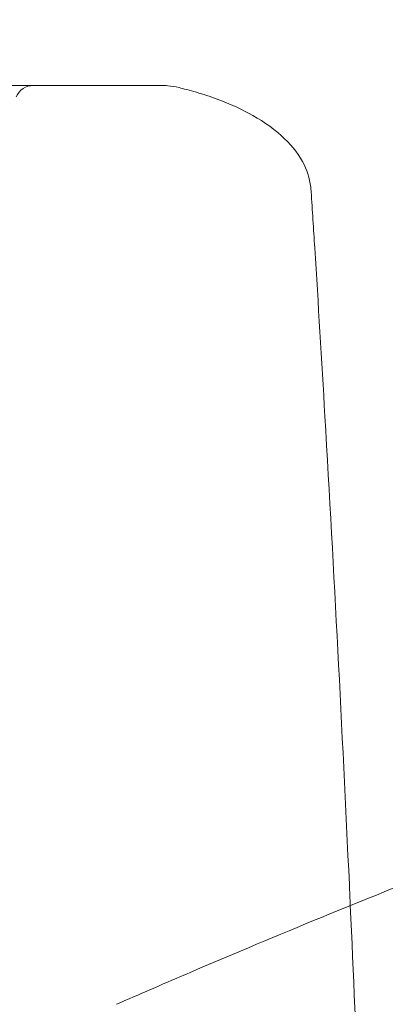
# Model space of a CAD drawing. Units: millimetres. Extents: x -1890 to 2306, y -1846 to 2018.
# Drawn here: x -237 to -197, y 64 to 170 of the extents above; entities that cross this region are included whole.
import ezdxf

# ---------------------------------------------------------------- set-up
doc = ezdxf.new("R2010")
doc.units = ezdxf.units.MM
doc.header["$LTSCALE"] = 0.2
doc.header["$MEASUREMENT"] = 0
doc.header["$PDMODE"] = 1
doc.layers.add('HAGS-Dim Plan', color=7, linetype='Continuous', lineweight=100)
doc.layers.add('HAGS-Plan', color=7, linetype='Continuous')
doc.styles.get("Standard").update_dxf_attribs({"font": 'g13f12d.shx', "height": 300})
doc.dimstyles.new('HAGS - Dim Plan', dxfattribs={"dimtxt": 300, "dimasz": 200, "dimexe": 0.18, "dimexo": 0.0625, "dimgap": 150, "dimtad": 0, "dimlfac": 0.001, "dimrnd": 0.01, "dimzin": 1, "dimdsep": 46, "dimtxsty": 'Standard', "dimblk": 'HAGS - Dim Plan arrow', "dimcen": 0.1, "dimse1": 1, "dimse2": 1, "dimclrd": 1, "dimadec": 0, "dimazin": 0, "dimtfac": 1, "dimtofl": 0, "dimtmove": 0, "dimatfit": 3, "dimfxl": 1, "dimtolj": 1, "dimtzin": 0, "dimarcsym": 0})

# ---------------------------------------------------------------- blocks, each defined once
blk = doc.blocks.new('HAGS - Dim Plan arrow')
at = {"color": 1, "lineweight": 0}
blk.add_lwpolyline([(0, 0, 0, 0.35, 0), (-1, 0, 0.015, 0.015, 0)], format="xyseb", dxfattribs=at)
blk = doc.blocks.new('*D32')
at = {"layer": 'Defpoints', "color": 0, "transparency": 16777216}
for p in [(-240.48, 163.24), (-233.77, -158.3, 232.33), (1751.85, -158.3)]:
    blk.add_point(p, dxfattribs=at)
at = {"layer": 'HAGS-Dim Plan', "color": 1, "lineweight": -2, "transparency": 16777216}
for p, q in [((1751.85, 363.24), (1751.85, 563.24)), ((1751.85, -358.3), (1751.85, -558.3))]:
    blk.add_line(p, q, dxfattribs=at)
at = {"layer": 'HAGS-Dim Plan', "color": 1, "lineweight": -2, "transparency": 16777216, "xscale": 200, "yscale": 200, "zscale": 200}
for p, rotation in [((1751.85, 163.24), 270), ((1751.85, -158.3), 90)]:
    blk.add_blockref('HAGS - Dim Plan arrow', p, dxfattribs=dict(at, rotation=rotation))
at = {"layer": 'HAGS-Dim Plan', "color": 0, "transparency": 16777216, "insert": (1751.85, 1168.79), "char_height": 300, "attachment_point": 5, "rotation": 90}
blk.add_mtext('\\A1;0.32m', dxfattribs=at)
blk = doc.blocks.new('*D33')
at = {"layer": 'Defpoints', "color": 0, "transparency": 16777216}
for p in [(1599.99, 1820.76), (-1600.01, 2.01), (1599.99, 2.01)]:
    blk.add_point(p, dxfattribs=at)
at = {"layer": 'HAGS-Dim Plan', "color": 1, "lineweight": -2, "transparency": 16777216}
for p, q in [((-1400.01, 1820.76), (-634.63, 1820.76)), ((1399.99, 1820.76), (576.24, 1820.76))]:
    blk.add_line(p, q, dxfattribs=at)
at = {"layer": 'HAGS-Dim Plan', "color": 1, "lineweight": -2, "transparency": 16777216, "xscale": 200, "yscale": 200, "zscale": 200, "rotation": 180}
blk.add_blockref('HAGS - Dim Plan arrow', (-1600.01, 1820.76), dxfattribs=at)
at = {"layer": 'HAGS-Dim Plan', "color": 1, "lineweight": -2, "transparency": 16777216, "xscale": 200, "yscale": 200, "zscale": 200}
blk.add_blockref('HAGS - Dim Plan arrow', (1599.99, 1820.76), dxfattribs=at)
at = {"layer": 'HAGS-Dim Plan', "color": 0, "transparency": 16777216, "insert": (-29.19, 1820.76), "char_height": 300, "attachment_point": 5}
blk.add_mtext('\\A1;3.20m', dxfattribs=at)
blk = doc.blocks.new('*D34')
at = {"layer": 'Defpoints', "color": 0, "transparency": 16777216}
for p in [(355.12, 1439.53), (-497.47, 5.83, 501.99), (355.12, 5.83, 246.7)]:
    blk.add_point(p, dxfattribs=at)
at = {"layer": 'HAGS-Dim Plan', "color": 1, "lineweight": -2, "transparency": 16777216}
for p, q in [((-497.47, 1439.53), (-697.47, 1439.53)), ((155.12, 1439.53), (-297.47, 1439.53))]:
    blk.add_line(p, q, dxfattribs=at)
at = {"layer": 'HAGS-Dim Plan', "color": 1, "lineweight": -2, "transparency": 16777216, "xscale": 200, "yscale": 200, "zscale": 200, "rotation": 180}
blk.add_blockref('HAGS - Dim Plan arrow', (-497.47, 1439.53), dxfattribs=at)
at = {"layer": 'HAGS-Dim Plan', "color": 1, "lineweight": -2, "transparency": 16777216, "xscale": 200, "yscale": 200, "zscale": 200}
blk.add_blockref('HAGS - Dim Plan arrow', (355.12, 1439.53), dxfattribs=at)
at = {"layer": 'HAGS-Dim Plan', "color": 0, "transparency": 16777216, "insert": (-1303.03, 1439.53), "char_height": 300, "attachment_point": 5}
blk.add_mtext('\\A1;0.85m', dxfattribs=at)

msp = doc.modelspace()

# ---------------------------------------------------------------- linework, layer by layer
at = {"layer": 'HAGS-Plan', "color": 0, "linetype": 'Continuous', "lineweight": 0}
msp.add_line((-226.414, 63.553), (-226.413, 63.553), dxfattribs=at)
msp.add_arc((-235.41, 160.962), 2, 90, 156.94959, dxfattribs=at)
for points, knots in [([(-238.382, 162.962), (-238.256, 162.962), (-238.13, 162.962), (-237.217, 162.962), (-236.443, 162.962), (-234.922, 162.962), (-234.174, 162.962), (-232.705, 162.962), (-231.983, 162.962), (-230.568, 162.962), (-229.875, 162.962), (-229.198, 162.962)], [0.39829279, 0.39829279, 0.39829279, 0.39829279, 0.4214085, 0.4214085, 0.56606073, 0.56606073, 0.71070679, 0.71070679, 0.85535187, 0.85535187, 1, 1, 1, 1]), ([(-232.466, 162.962), (-231.396, 162.962), (-230.319, 162.962), (-228.698, 162.962), (-228.144, 162.962), (-226.804, 162.962), (-226.018, 162.963), (-224.737, 162.965), (-224.22, 162.967), (-223.158, 162.973), (-222.637, 162.977), (-222.106, 162.98), (-221.979, 162.98), (-221.781, 162.979), (-221.719, 162.979), (-221.58, 162.977), (-221.502, 162.975), (-221.344, 162.97), (-221.269, 162.967), (-221.089, 162.957), (-220.982, 162.95), (-220.466, 162.904), (-220.05, 162.834), (-219.65, 162.735)], [0, 0, 0, 0, 3.2284768, 3.2284768, 4.9133304, 4.9133304, 7.3366345, 7.3366345, 9.0470419, 9.0470419, 11.2027342, 11.2027342, 12.0020594, 12.0020594, 12.3426863, 12.3426863, 12.6629928, 12.6629928, 12.9108414, 12.9108414, 13.2365826, 13.2365826, 14.4788135, 14.4788135, 14.4788135, 14.4788135]), ([(-229.198, 162.962), (-228.729, 162.962), (-228.219, 162.962), (-227.631, 162.962), (-227.47, 162.962), (-227.015, 162.962), (-226.722, 162.962), (-225.678, 162.962), (-224.949, 162.962), (-223.862, 162.962), (-223.468, 162.963), (-222.941, 162.964), (-222.766, 162.965), (-222.583, 162.966), (-222.534, 162.967), (-222.487, 162.967), (-222.477, 162.967), (-222.477, 162.967)], [0, 0, 0, 0, 1.8799412, 1.8799412, 2.5766622, 2.5766622, 3.8322624, 3.8322624, 7.1207751, 7.1207751, 9.2029629, 9.2029629, 10.4191517, 10.4191517, 10.9885063, 10.9885063, 11.2922313, 11.2922313, 11.2922313, 11.2922313]), ([(-229.198, 162.962), (-228.109, 162.962), (-227.01, 162.962), (-225.725, 162.962), (-225.164, 162.962), (-224.204, 162.962), (-223.664, 162.962), (-223.274, 162.962), (-223.161, 162.962), (-223.103, 162.962), (-223.229, 162.962), (-223.611, 162.962), (-223.904, 162.962), (-224.654, 162.962), (-225.482, 162.962), (-226.801, 162.962), (-227.542, 162.962), (-228.46, 162.962), (-228.911, 162.962), (-229.198, 162.962)], [0, 0, 0, 0, 0.12, 0.14, 0.2, 0.22, 0.34, 0.36, 0.42, 0.44, 0.54, 0.56, 0.62, 0.64, 0.76, 0.78, 0.84, 0.86, 0.8915713, 0.8915713, 0.8915713, 0.8915713]), ([(-222.477, 162.967), (-222.477, 162.967), (-222.477, 162.967), (-222.482, 162.967), (-222.491, 162.967), (-222.527, 162.967), (-222.552, 162.966), (-222.628, 162.965), (-222.686, 162.965), (-222.816, 162.963), (-222.89, 162.962), (-223.019, 162.962), (-223.076, 162.962), (-223.132, 162.962)], [11.2922313, 11.2922313, 11.2922313, 11.2922313, 11.3566857, 11.3566857, 11.590512, 11.590512, 11.7961695, 11.7961695, 12.0454936, 12.0454936, 12.2917283, 12.2917283, 12.4719275, 12.4719275, 12.4719275, 12.4719275]), ([(-219.647, 162.733), (-219.418, 162.676), (-219.13, 162.605), (-218.489, 162.436), (-218.131, 162.338), (-217.042, 162.019), (-216.289, 161.773), (-214.397, 161.072), (-213.251, 160.572), (-210.886, 159.304), (-209.652, 158.497), (-207.672, 156.716), (-206.863, 155.78), (-205.836, 153.881), (-205.53, 152.935), (-205.388, 151.808), (-205.372, 151.639), (-205.361, 151.47)], [0, 0, 0, 0, 1.2003396, 1.2003396, 2.4860101, 2.4860101, 5.0639758, 5.0639758, 9.0103205, 9.0103205, 13.4635755, 13.4635755, 17.0845885, 17.0845885, 19.9872546, 19.9872546, 20.4960354, 20.4960354, 20.4960354, 20.4960354]), ([(-205.361, 151.47), (-205.231, 149.448), (-205.103, 147.425), (-204.596, 139.333), (-204.229, 133.263), (-202.893, 110.302), (-202.017, 93.403), (-201.2, 75.744), (-201.166, 74.989), (-201.131, 74.235)], [0, 0, 0, 0, 6.0836976, 6.0836976, 24.3348555, 24.3348555, 75.1100561, 75.1100561, 77.3764836, 77.3764836, 77.3764836, 77.3764836]), ([(-226.413, 63.553), (-223.955, 64.626), (-221.517, 65.682), (-214.475, 68.702), (-209.831, 70.66), (-200.615, 74.458), (-196.05, 76.299), (-186.978, 79.861), (-182.477, 81.584), (-173.515, 84.911), (-169.061, 86.517), (-160.18, 89.613), (-155.758, 91.105), (-146.713, 94.047), (-142.082, 95.498), (-132.586, 98.352), (-127.717, 99.754), (-117.782, 102.473), (-112.712, 103.79), (-102.249, 106.361), (-96.845, 107.612), (-85.819, 109.991), (-80.194, 111.116), (-68.732, 113.222), (-62.89, 114.199), (-51.317, 115.915), (-45.587, 116.66), (-34.437, 117.882), (-29.02, 118.373), (-18.358, 119.096), (-13.113, 119.335), (-2.446, 119.559), (2.98, 119.534), (14.742, 119.182), (21.086, 118.805), (35.371, 117.629), (43.326, 116.755), (60.431, 114.712), (69.599, 113.532), (88.098, 111.144), (97.435, 109.951), (114.81, 107.795), (122.841, 106.817), (137.676, 104.939), (144.478, 104.047), (154.527, 102.596), (157.774, 102.105), (161.02, 101.585)], [0, 0, 0, 0, 11.7355503, 11.7355503, 33.2132764, 33.2132764, 53.5127975, 53.5127975, 72.7764091, 72.7764091, 91.1265807, 91.1265807, 108.6716104, 108.6716104, 126.3736195, 126.3736195, 144.3330413, 144.3330413, 162.4523988, 162.4523988, 181.2170821, 181.2170821, 200.2799496, 200.2799496, 219.6619465, 219.6619465, 238.3789773, 238.3789773, 255.8879524, 255.8879524, 272.7235545, 272.7235545, 290.0456626, 290.0456626, 310.2001506, 310.2001506, 335.3321182, 335.3321182, 364.0525582, 364.0525582, 393.0784355, 393.0784355, 417.8910015, 417.8910015, 438.8362053, 438.8362053, 448.8366491, 448.8366491, 448.8366491, 448.8366491])]:
    msp.add_open_spline(points, degree=3, knots=knots, dxfattribs=at)
for points in [[(-219.65, 162.734), (-219.649, 162.734), (-219.648, 162.733), (-219.647, 162.733)], [(-205.361, 151.47), (-205.361, 151.47), (-205.361, 151.47), (-205.361, 151.47)], [(-201.131, 74.235), (-200.795, 66.867), (-200.477, 59.498), (-200.178, 52.129)]]:
    msp.add_open_spline(points, degree=3, dxfattribs=at)

# ---------------------------------------------------------------- dimensions: what is measured, and where the dimension line sits
at = {"layer": 'HAGS-Dim Plan'}
for base, p1, p2, picture, middle in [((1599.993, 1820.761, -502.248), (-1600.007, 2.01, -502.248), (1599.993, 2.01, -502.248), '*D33', (-29.193, 1820.761, -502.248)), ((355.115, 1439.532, -502.248), (-497.472, 5.83, -0.258), (355.115, 5.83, -255.548), '*D34', (-1303.027, 1439.532, -502.248))]:
    dim = msp.add_linear_dim(base=base, p1=p1, p2=p2, dimstyle='HAGS - Dim Plan', override={"dimrnd": 0.01, "dimpost": 'm'}, dxfattribs=at)
    dim.commit()
    dim.dimension.update_dxf_attribs({"geometry": picture, "text_midpoint": middle, "dimtype": 160})
dim = msp.add_linear_dim(base=(1751.851, -158.302, -502.248), p1=(-240.48, 163.239, -502.248), p2=(-233.773, -158.302, -269.919), angle=90, dimstyle='HAGS - Dim Plan', override={"dimrnd": 0.01, "dimpost": 'm'}, dxfattribs=at)
dim.commit()
dim.dimension.update_dxf_attribs({"geometry": '*D32', "text_midpoint": (1751.851, 1168.794, -502.248), "dimtype": 160})

doc.saveas('drawing.dxf')
